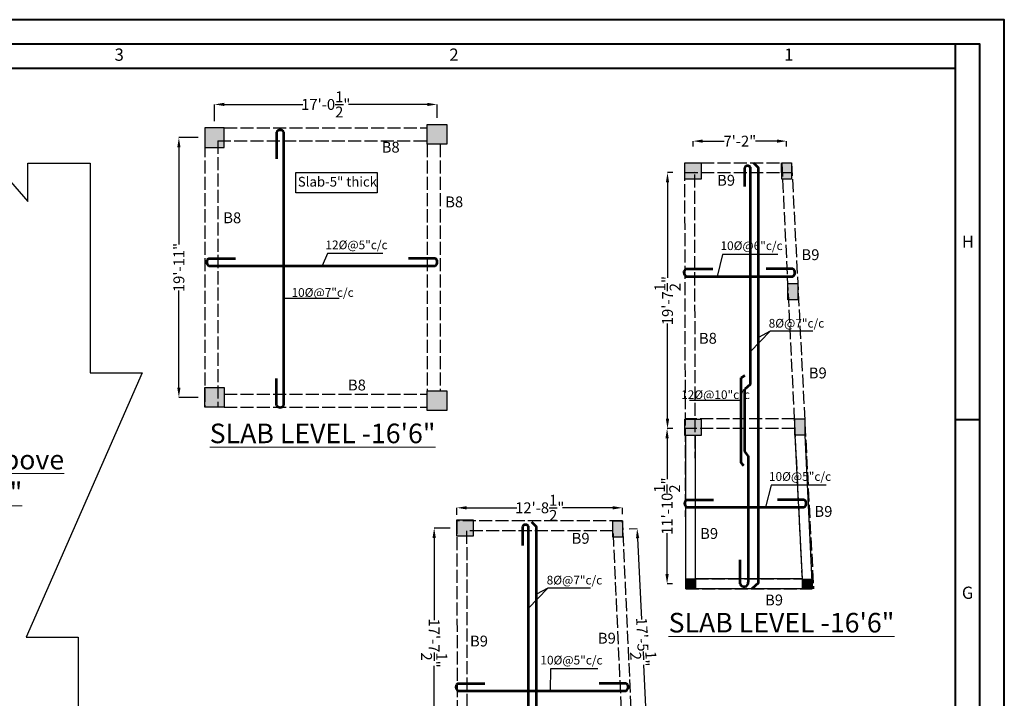
# Model space of a CAD drawing. Units: inches. Extents: x -1409073 to 3470053, y -3520393 to 1358733.
# Drawn here: x 316361 to 317267, y -170096 to -169472 of the extents above; entities that cross this region are included whole.
import ezdxf

# ---------------------------------------------------------------- set-up
doc = ezdxf.new("R2010")
doc.units = ezdxf.units.IN
doc.header["$MEASUREMENT"] = 0
doc.header["$PDMODE"] = 34
doc.linetypes.add('ACAD_ISO02W100', pattern=[15, 12, -3])
for name, color, linetype, lineweight in [('BEAM', 6, 'ACAD_ISO02W100', 30), ('column', 160, 'Continuous', 30), ('dd', 7, 'Continuous', 40), ('ren', 5, 'Continuous', 53), ('TEXT', 7, 'Continuous', 30), ('wall', 1, 'Continuous', 25)]:
    doc.layers.add(name, color=color, linetype=linetype, lineweight=lineweight)
doc.layers.add('DIM', color=7, linetype='Continuous')
doc.styles.add('ISO2', font='isocp2.shx', dxfattribs={"width": 0.9})
doc.styles.get("Standard").update_dxf_attribs({"font": 'TIMES.TTF', "height": 10})
doc.dimstyles.new('bali', dxfattribs={"dimtxt": 15, "dimasz": 9, "dimexe": 0, "dimexo": 9, "dimgap": 1, "dimtad": 0, "dimdec": 1, "dimzin": 0, "dimdsep": 46, "dimlunit": 4, "dimtxsty": 'Standard', "dimcen": 12, "dimclrd": 1, "dimclre": 1, "dimclrt": 256, "dimadec": 0, "dimazin": 0, "dimtfac": 1, "dimtdec": 1, "dimtofl": 0, "dimtmove": 0, "dimatfit": 2, "dimldrblk": 'DOT', "dimfxl": 4, "dimtolj": 1, "dimtzin": 0, "dimlwd": 9, "dimlwe": 9, "dimarcsym": 0})

# ---------------------------------------------------------------- blocks, each defined once
blk = doc.blocks.new('*D1109')
at = {"layer": 'Defpoints', "color": 0}
for p in [(316540.56, -169549.51), (316745.18, -169567.98), (316540.56, -169570.98)]:
    blk.add_point(p, dxfattribs=at)
at = {"layer": 'DIM'}
for p, q in [((316540.56, -169564.98), (316540.56, -169549.51)), ((316549.56, -169549.51), (316621.86, -169549.51)), ((316736.18, -169549.51), (316663.88, -169549.51)), ((316745.18, -169561.98), (316745.18, -169549.51))]:
    blk.add_line(p, q, dxfattribs=at)
for points in [[(316549.56, -169548.01), (316549.56, -169551.01), (316540.56, -169549.51)], [(316736.18, -169548.01), (316736.18, -169551.01), (316745.18, -169549.51)]]:
    blk.add_solid(points, dxfattribs=at)
at = {"layer": 'DIM', "insert": (316642.87, -169549.51), "char_height": 10, "attachment_point": 5}
blk.add_mtext('\\A1;17\'-0{\\H1.000000x;\\S1/2;}"', dxfattribs=at)
blk = doc.blocks.new('_Dot')
at = {"color": 0, "linetype": 'ByBlock', "lineweight": -2}
blk.add_line((-0.5, 0), (-1, 0), dxfattribs=at)
at = {"color": 0, "linetype": 'ByBlock', "const_width": 0.5}
blk.add_lwpolyline([(-0.25, 0, 1), (0.25, 0, 1)], format="xyb", close=True, dxfattribs=at)
blk = doc.blocks.new('*D1110')
at = {"layer": 'Defpoints', "color": 0}
for p in [(316531.56, -169579.98), (316507.83, -169819.02), (316531.56, -169819.02)]:
    blk.add_point(p, dxfattribs=at)
at = {"layer": 'DIM'}
for p, q in [((316525.56, -169579.98), (316507.83, -169579.98)), ((316507.83, -169588.98), (316507.83, -169678.29)), ((316507.83, -169810.02), (316507.83, -169720.72)), ((316525.56, -169819.02), (316507.83, -169819.02))]:
    blk.add_line(p, q, dxfattribs=at)
for points in [[(316506.33, -169588.98), (316509.33, -169588.98), (316507.83, -169579.98)], [(316506.33, -169810.02), (316509.33, -169810.02), (316507.83, -169819.02)]]:
    blk.add_solid(points, dxfattribs=at)
at = {"layer": 'DIM', "insert": (316507.83, -169699.5), "char_height": 10, "attachment_point": 5, "rotation": 90}
blk.add_mtext('\\A1;19\'-11"', dxfattribs=at)
blk = doc.blocks.new('*D1116')
at = {"layer": 'Defpoints', "color": 0}
for p in [(316763.42, -169920.54), (316763.42, -169932.86), (316915.83, -169932.44)]:
    blk.add_point(p, dxfattribs=at)
at = {"layer": 'DIM'}
for p, q in [((316763.42, -169926.86), (316763.42, -169920.54)), ((316772.42, -169920.54), (316818.61, -169920.54)), ((316906.83, -169920.54), (316860.63, -169920.54)), ((316915.83, -169926.44), (316915.83, -169920.54))]:
    blk.add_line(p, q, dxfattribs=at)
for points in [[(316772.42, -169919.04), (316772.42, -169922.04), (316763.42, -169920.54)], [(316906.83, -169919.04), (316906.83, -169922.04), (316915.83, -169920.54)]]:
    blk.add_solid(points, dxfattribs=at)
at = {"layer": 'DIM', "insert": (316839.62, -169920.54), "char_height": 10, "attachment_point": 5}
blk.add_mtext('\\A1;12\'-8{\\H1.000000x;\\S1/2;}"', dxfattribs=at)
blk = doc.blocks.new('*D1117')
at = {"layer": 'Defpoints', "color": 0}
for p in [(316763.41, -169939.16), (316742.58, -170150.85), (316763.42, -170150.85)]:
    blk.add_point(p, dxfattribs=at)
at = {"layer": 'DIM'}
for p, q in [((316757.41, -169939.17), (316742.57, -169939.17)), ((316742.57, -169948.17), (316742.57, -170024)), ((316742.58, -170141.85), (316742.58, -170066.02)), ((316757.42, -170150.85), (316742.58, -170150.85))]:
    blk.add_line(p, q, dxfattribs=at)
for points in [[(316744.07, -169948.17), (316741.07, -169948.17), (316742.57, -169939.17)], [(316744.08, -170141.85), (316741.08, -170141.85), (316742.58, -170150.85)]]:
    blk.add_solid(points, dxfattribs=at)
at = {"layer": 'DIM', "insert": (316742.57, -170045.01), "char_height": 10, "attachment_point": 5, "rotation": 270.00263}
blk.add_mtext('\\A1;17\'-7{\\H1.000000x;\\S1/2;}"', dxfattribs=at)
blk = doc.blocks.new('*D1124')
at = {"layer": 'Defpoints', "color": 0}
for p in [(316915.84, -169940.15), (316925.9, -170149.35), (316939.29, -170148.71)]:
    blk.add_point(p, dxfattribs=at)
at = {"layer": 'DIM'}
for p, q in [((316921.83, -169939.86), (316929.22, -169939.51)), ((316929.65, -169948.5), (316933.25, -170023.12)), ((316938.86, -170139.72), (316935.27, -170065.09)), ((316931.9, -170149.06), (316939.29, -170148.71))]:
    blk.add_line(p, q, dxfattribs=at)
for points in [[(316931.15, -169948.42), (316928.16, -169948.57), (316929.22, -169939.51)], [(316940.36, -170139.65), (316937.36, -170139.79), (316939.29, -170148.71)]]:
    blk.add_solid(points, dxfattribs=at)
at = {"layer": 'DIM', "insert": (316934.26, -170044.11), "char_height": 10, "attachment_point": 5, "rotation": 272.75547}
blk.add_mtext('\\A1;17\'-5{\\H1.000000x;\\S1/2;}"', dxfattribs=at)
blk = doc.blocks.new('*D1131')
at = {"layer": 'Defpoints', "color": 0}
for p in [(316980.61, -169583.25), (316980.61, -169603.3), (317066.67, -169603.24)]:
    blk.add_point(p, dxfattribs=at)
at = {"layer": 'DIM', "color": 1}
for p, q in [((316980.61, -169588.25), (316980.61, -169583.25)), ((316989.61, -169583.25), (317009.22, -169583.25)), ((317057.67, -169583.25), (317038.06, -169583.25)), ((317066.67, -169588.25), (317066.67, -169583.25))]:
    blk.add_line(p, q, dxfattribs=at)
for points in [[(316989.61, -169581.75), (316989.61, -169584.75), (316980.61, -169583.25)], [(317057.67, -169581.75), (317057.67, -169584.75), (317066.67, -169583.25)]]:
    blk.add_solid(points, dxfattribs=at)
at = {"layer": 'DIM', "insert": (317023.64, -169583.25), "char_height": 10, "attachment_point": 5}
blk.add_mtext('\\A1;7\'-2"', dxfattribs=at)
blk = doc.blocks.new('*D1132')
at = {"layer": 'Defpoints', "color": 0}
for p in [(316957.12, -169612.24), (316973.11, -169612.24), (316973.11, -169847.69)]:
    blk.add_point(p, dxfattribs=at)
at = {"layer": 'DIM', "color": 1}
for p, q in [((316962.12, -169612.24), (316957.12, -169612.24)), ((316957.12, -169621.24), (316957.12, -169708.95)), ((316957.12, -169838.69), (316957.12, -169750.98)), ((316962.12, -169847.69), (316957.12, -169847.69))]:
    blk.add_line(p, q, dxfattribs=at)
for points in [[(316955.62, -169621.24), (316958.62, -169621.24), (316957.12, -169612.24)], [(316955.62, -169838.69), (316958.62, -169838.69), (316957.12, -169847.69)]]:
    blk.add_solid(points, dxfattribs=at)
at = {"layer": 'DIM', "insert": (316957.12, -169729.96), "char_height": 10, "attachment_point": 5, "rotation": 90}
blk.add_mtext('\\A1;19\'-7{\\H1.000000x;\\S1/2;}"', dxfattribs=at)
blk = doc.blocks.new('*D1133')
at = {"layer": 'Defpoints', "color": 0}
for p in [(316973.11, -169847.69), (316956.73, -169990.36), (316973.96, -169990.36)]:
    blk.add_point(p, dxfattribs=at)
at = {"layer": 'DIM', "color": 1}
for p, q in [((316961.73, -169847.69), (316956.73, -169847.69)), ((316956.73, -169856.69), (316956.73, -169894.32)), ((316956.73, -169981.36), (316956.73, -169943.73)), ((316961.73, -169990.36), (316956.73, -169990.36))]:
    blk.add_line(p, q, dxfattribs=at)
for points in [[(316955.23, -169856.69), (316958.23, -169856.69), (316956.73, -169847.69)], [(316955.23, -169981.36), (316958.23, -169981.36), (316956.73, -169990.36)]]:
    blk.add_solid(points, dxfattribs=at)
at = {"layer": 'DIM', "insert": (316956.73, -169919.02), "char_height": 10, "attachment_point": 5, "rotation": 90}
blk.add_mtext('\\A1;11\'-10{\\H1.000000x;\\S1/2;}"', dxfattribs=at)

msp = doc.modelspace()

# ---------------------------------------------------------------- hatches: boundary and pattern name
at = {"layer": 'column', "lineweight": 30}
for points in [[(316754.187, -169567.982), (316736.18, -169567.982), (316736.18, -169585.982), (316754.187, -169585.982)], [(316531.562, -169570.982), (316531.562, -169588.982), (316549.562, -169588.982), (316549.562, -169570.982)], [(316988.112, -169603.295), (316973.112, -169603.295), (316973.112, -169618.295), (316988.112, -169618.295)], [(317071.172, -169603.244), (317062.172, -169603.244), (317062.172, -169618.244), (317070.812, -169618.244)], [(317076.889, -169714.244), (317067.889, -169714.244), (317067.889, -169729.244), (317076.529, -169729.244)], [(316531.562, -169828.025), (316549.562, -169828.025), (316549.562, -169810.025), (316531.562, -169810.025)], [(316754.187, -169831.025), (316754.187, -169813.025), (316736.163, -169813.025), (316736.163, -169831.025)], [(316988.121, -169838.918), (316973.121, -169838.918), (316973.121, -169853.918), (316988.121, -169853.918)], [(317083.298, -169838.686), (317074.298, -169838.686), (317074.298, -169853.686), (317082.939, -169853.686)], [(316778.413, -169931.665), (316763.413, -169931.665), (316763.413, -169946.665), (316778.413, -169946.665)], [(316915.835, -169932.651), (316907.193, -169932.651), (316906.835, -169947.543), (316906.835, -169947.651), (316915.835, -169947.651)], [(316973.959, -169994.807), (316982.959, -169994.807), (316982.959, -169985.918), (316973.959, -169985.918)], [(317081.265, -169994.918), (317090.265, -169994.918), (317090.265, -169986.029), (317081.265, -169986.029)]]:
    msp.add_hatch(color=256, dxfattribs=at).paths.add_polyline_path(points)

# ---------------------------------------------------------------- linework, layer by layer
for p, q in [((316302.486, -169562.353), (316368.822, -169638.668)), ((316368.822, -169638.668), (316368.822, -169603.539)), ((316368.822, -169603.539), (316426.141, -169603.539)), ((316426.141, -169603.539), (316426.141, -169796.299)), ((316644.532, -169686.771), (316639.435, -169697.92)), ((316695.294, -169686.771), (316644.532, -169686.771)), ((317007.796, -169687.533), (317002.7, -169707.624)), ((317058.559, -169687.533), (317007.796, -169687.533)), ((316655.145, -169727.868), (316604.383, -169727.868)), ((317033.247, -169776.967), (317051.375, -169758.176)), ((317051.375, -169758.176), (317040.889, -169763.85)), ((317090.608, -169758.176), (317051.375, -169758.176)), ((316473.98, -169796.299), (316367.427, -170039.579)), ((316426.141, -169796.299), (316473.98, -169796.299)), ((317024.822, -169821.846), (316977.488, -169821.846)), ((317052.37, -169899.827), (317047.274, -169919.918)), ((317103.132, -169899.827), (317052.37, -169899.827)), ((316829.092, -170013.23), (316847.22, -169994.44)), ((316847.22, -169994.44), (316836.735, -170000.114)), ((316886.454, -169994.44), (316847.22, -169994.44)), ((316367.427, -170039.579), (316415.266, -170039.579)), ((316415.266, -170039.579), (316415.247, -170223.424)), ((316849.424, -170068.747), (316849.123, -170088.838)), ((316892.96, -170068.747), (316849.424, -170068.747))]:
    msp.add_line(p, q)
at = {"layer": 'BEAM'}
for p, q in [((316531.562, -169570.982), (316531.562, -169828.025)), ((316549.562, -169570.982), (316736.18, -169570.995)), ((316543.562, -169582.982), (316543.562, -169828.025)), ((316543.562, -169582.982), (316736.179, -169582.995)), ((316736.18, -169585.982), (316736.18, -169813.025)), ((316748.18, -169585.982), (316748.18, -169813.025)), ((316973.109, -169603.244), (317071.169, -169603.244)), ((317062.181, -169603.707), (317080.811, -169985.918)), ((317071.169, -169603.244), (317091.347, -169994.918)), ((316973.959, -169994.918), (316973.109, -169610.744)), ((316973.109, -169612.244), (317071.169, -169612.244)), ((316982.959, -169985.918), (316982.109, -169610.744)), ((316549.562, -169816.025), (316736.163, -169816.025)), ((316549.562, -169828.025), (316736.163, -169828.025)), ((317074.152, -169838.686), (316973.109, -169838.686)), ((317074.152, -169847.686), (316973.109, -169847.686)), ((316982.959, -169985.918), (317080.811, -169985.918)), ((316973.959, -169994.918), (317090.265, -169994.918))]:
    msp.add_line(p, q, dxfattribs=at)
for points in [[(316932.011, -170285.339), (316915.833, -169932.599), (316763.42, -169932.599), (316763.912, -170287.072)], [(316923.02, -170285.751), (316907.236, -169941.599), (316772.432, -169941.599), (316772.912, -170287.06)]]:
    msp.add_lwpolyline(points, dxfattribs=at)
at = {"layer": 'column', "lineweight": 30}
for p, q in [((317062.028, -169612.295), (317062.028, -169603.295)), ((317067.745, -169723.295), (317067.745, -169714.295)), ((317074.154, -169847.737), (317074.154, -169838.737))]:
    msp.add_line(p, q, dxfattribs=at)
for points in [[(316736.18, -169567.982), (316754.187, -169567.982), (316754.187, -169585.982), (316736.18, -169585.982)], [(316531.562, -169588.982), (316549.562, -169588.982), (316549.562, -169570.982), (316531.562, -169570.982)], [(316973.112, -169603.295), (316988.112, -169603.295), (316988.112, -169618.295), (316973.112, -169618.295)], [(317062.172, -169603.244), (317071.172, -169603.244), (317071.172, -169618.244), (317062.172, -169618.244)], [(317067.889, -169714.244), (317076.889, -169714.244), (317076.889, -169729.244), (317067.889, -169729.244)], [(316531.562, -169810.025), (316549.562, -169810.025), (316549.562, -169828.025), (316531.562, -169828.025)], [(316736.163, -169813.025), (316754.187, -169813.025), (316754.187, -169831.025), (316736.163, -169831.025)], [(316973.121, -169838.918), (316988.121, -169838.918), (316988.121, -169853.918), (316973.121, -169853.918)], [(317074.298, -169838.686), (317083.298, -169838.686), (317083.298, -169853.686), (317074.298, -169853.686)], [(316763.413, -169931.665), (316778.413, -169931.665), (316778.413, -169946.665), (316763.413, -169946.665)], [(316906.835, -169932.651), (316915.835, -169932.651), (316915.835, -169947.651), (316906.835, -169947.651)], [(316973.959, -169985.918), (316982.959, -169985.918), (316982.959, -169994.807), (316973.959, -169994.807)], [(317081.265, -169986.029), (317090.265, -169986.029), (317090.265, -169994.918), (317081.265, -169994.918)]]:
    msp.add_lwpolyline(points, close=True, dxfattribs=at)
at = {"layer": 'dd'}
for p, q in [((317221.825, -169516.553), (317221.825, -169494.053)), ((317221.825, -169839.428), (317244.325, -169839.428))]:
    msp.add_line(p, q, dxfattribs=at)
for points in [[(313482.325, -169471.553), (313482.325, -172144.553), (317266.825, -172144.553), (317266.825, -169471.553)], [(313504.825, -169494.053), (313504.825, -172122.053), (317244.325, -172122.053), (317244.325, -169494.053)]]:
    msp.add_lwpolyline(points, close=True, dxfattribs=at)
msp.add_lwpolyline([(317221.825, -171807.053), (317221.825, -169516.553), (313527.325, -169516.553), (313527.325, -172099.553), (316389.325, -172099.553)], dxfattribs=at)
at = {"layer": 'DIM'}
msp.add_lwpolyline([(316615.482, -169612.088), (316690.231, -169612.088), (316690.231, -169630.814), (316615.482, -169630.814)], close=True, dxfattribs=at)
at = {"layer": 'ren'}
for p, q in [((316597.549, -169574.888), (316597.549, -169599.681)), ((316604.383, -169826.275), (316604.383, -169574.95)), ((317036.089, -169603.244), (317040.889, -169607.841)), ((317028.014, -169607.729), (317028.014, -169625.112)), ((317033.247, -169607.161), (317033.247, -169806.965)), ((317040.889, -169989.424), (317040.889, -169607.841)), ((316535.226, -169691.086), (316560.019, -169691.086)), ((316743.645, -169691.086), (316718.852, -169691.086)), ((316535.288, -169697.92), (316743.583, -169697.92)), ((316973.992, -169700.79), (316998.786, -169700.79)), ((317072.493, -169700.79), (317047.7, -169700.79)), ((316974.054, -169707.624), (317072.431, -169707.624)), ((316597.549, -169826.338), (316597.549, -169801.544)), ((317024.822, -169800.965), (317028.162, -169798.705)), ((317024.822, -169879.236), (317024.822, -169800.965)), ((317033.247, -169806.965), (317028.363, -169811.51)), ((317028.363, -169868.885), (317028.363, -169811.51)), ((317031.365, -169872.741), (317028.363, -169868.885)), ((317031.365, -169872.741), (317031.365, -169988.923)), ((317027.319, -169881.989), (317024.822, -169879.236)), ((316974.622, -169913.084), (316999.416, -169913.084)), ((316974.685, -169919.918), (317082.858, -169919.918)), ((317082.921, -169913.084), (317058.127, -169913.084)), ((316823.859, -169937.881), (316823.859, -169955.265)), ((316829.092, -169937.313), (316829.092, -170113.133)), ((316831.934, -169933.397), (316836.735, -169937.994)), ((316836.735, -170283.723), (316836.735, -169937.994)), ((317024.006, -169990.448), (317024.006, -169968.251)), ((317040.889, -169989.424), (317034.551, -169994.918)), ((316764.45, -170082.004), (316789.244, -170082.004)), ((316919.145, -170082.004), (316894.351, -170082.004)), ((316764.512, -170088.838), (316919.083, -170088.838))]:
    msp.add_line(p, q, dxfattribs=at)
for centre, radius, start, end in [((316600.946, -169577.139), 4.075, 32.495993, 146.457828), ((317030.787, -169608.885), 3.004, 35.031616, 157.36037), ((316537.477, -169694.482), 4.075, 123.542172, 237.504007), ((316741.394, -169694.482), 4.075, 302.495993, 56.457828), ((316976.244, -169704.187), 4.075, 123.542172, 237.504007), ((317070.242, -169704.187), 4.075, 302.495993, 56.457828), ((316600.946, -169824.086), 4.075, 213.542172, 327.504007), ((316976.874, -169916.481), 4.075, 123.542172, 237.504007), ((317080.669, -169916.481), 4.075, 302.495993, 56.457828), ((316826.632, -169939.038), 3.004, 35.031616, 157.36037), ((317027.605, -169989.296), 3.778, 197.748391, 5.655817), ((316766.701, -170085.401), 4.075, 123.542172, 237.504007), ((316916.893, -170085.401), 4.075, 302.495993, 56.457828)]:
    msp.add_arc(centre, radius, start, end, dxfattribs=at)
at = {"layer": 'wall'}
for p, q in [((316973.959, -169994.918), (316973.959, -169853.918)), ((316982.959, -169985.918), (316982.959, -169853.918)), ((317074.309, -169854.129), (317080.811, -169985.918)), ((317083.298, -169853.686), (317090.265, -169994.918)), ((317080.811, -169985.918), (316982.959, -169985.918)), ((317090.265, -169994.918), (316973.959, -169994.918))]:
    msp.add_line(p, q, dxfattribs=at)

# ---------------------------------------------------------------- texts
at = {"layer": 'Defpoints', "lineweight": 5, "char_height": 18, "width": 263.70985, "attachment_point": 1, "style": 'ISO2'}
for s, insert in [('{\\fTimes New Roman|b1|i0|c0|p18;\\LSLAB LEVEL -16\'6"}', (316536.142, -169843.098)), ('{\\fTimes New Roman|b0|i0|c0|p18;\\LSlab above \\Pat 44\'0"}', (316275.91, -169867.247)), ('{\\fTimes New Roman|b1|i0|c0|p18;\\LSLAB LEVEL -16\'6"}', (316958.115, -170017.197))]:
    msp.add_mtext(s, dxfattribs=dict(at, insert=insert))
at = {"layer": 'DIM', "color": 0, "char_height": 11.25, "width": 11.6164, "attachment_point": 1}
for s, insert in [('3', (316448.68, -169498.086)), ('2', (316756.555, -169498.086)), ('1', (317064.43, -169498.086)), ('H', (317227.788, -169670.156)), ('G', (317227.788, -169993.031))]:
    msp.add_mtext(s, dxfattribs=dict(at, insert=insert))
at = {"layer": 'TEXT', "attachment_point": 1}
for s, insert, char_height, width in [('B8', (316694.295, -169583.83), 10, 431.42889), ('B9', (317002.716, -169614.274), 10, 431.42889), ('Slab-5" thick', (316617.184, -169616.13), 8.925, 611.19093), ('B8', (316752.719, -169634.164), 10, 431.42889), ('B8', (316548.6, -169648.754), 10, 431.42889), ('12%%C@5"c/c', (316642.564, -169674.685), 8, 431.42889), ('10%%C@6"c/c', (317005.829, -169675.446), 8, 431.42889), ('B9', (317080.308, -169682.737), 10, 431.42889), ('10%%C@7"c/c', (316611.388, -169718.483), 8, 431.42889), ('8%%C@7"c/c', (317050.148, -169746.781), 8, 431.42889), ('B8', (316985.983, -169759.597), 10, 431.42889), ('B9', (317087.009, -169791.506), 10, 431.42889), ('B8', (316663.247, -169802.577), 10, 431.42889), ('12%%C@10"c/c', (316969.671, -169812.461), 8, 431.42889), ('10%%C@5"c/c', (317050.403, -169887.74), 8, 431.42889), ('B9', (317092.23, -169918.861), 10, 431.42889), ('B9', (316987.119, -169939.154), 10, 431.42889), ('B9', (316868.958, -169943.591), 10, 431.42889), ('8%%C@7"c/c', (316845.993, -169983.044), 8, 431.42889), ('B9', (317046.83, -170000.315), 10, 431.42889), ('B9', (316775.515, -170038.108), 10, 431.42889), ('B9', (316893.086, -170035.473), 10, 431.42889), ('10%%C@5"c/c', (316840.23, -170056.66), 8, 431.42889)]:
    msp.add_mtext(s, dxfattribs=dict(at, insert=insert, char_height=char_height, width=width))

# ---------------------------------------------------------------- dimensions: what is measured, and where the dimension line sits
at = {"layer": 'DIM'}
for base, p1, p2, override, picture, middle in [((316540.562, -169549.509), (316745.184, -169567.982), (316540.562, -169570.982), {"dimtxt": 10, "dimexo": 6, "dimclrd": 256, "dimclre": 256, "dimfxl": 0, "dimlwd": 65535, "dimlwe": 65535}, '*D1109', (316642.873, -169549.509)), ((316980.612, -169583.253), (317066.672, -169603.244), (316980.612, -169603.295), {"dimtxt": 10, "dimexo": 6, "dimfxl": 5, "dimfxlon": 1, "dimlwd": 65535, "dimlwe": 65535}, '*D1131', (317023.642, -169583.253))]:
    dim = msp.add_linear_dim(base=base, p1=p1, p2=p2, dimstyle='bali', override=override, dxfattribs=at)
    dim.commit()
    dim.dimension.update_dxf_attribs({"geometry": picture, "text_midpoint": middle})
for base, p1, p2, override, picture, middle in [((316507.827, -169819.025), (316531.562, -169579.982), (316531.562, -169819.025), {"dimtxt": 10, "dimexo": 6, "dimclrd": 256, "dimclre": 256, "dimfxl": 0, "dimlwd": 65535, "dimlwe": 65535}, '*D1110', (316507.827, -169699.503)), ((316957.116, -169612.244), (316973.109, -169847.686), (316973.109, -169612.244), {"dimtxt": 10, "dimexo": 6, "dimfxl": 5, "dimfxlon": 1, "dimlwd": 65535, "dimlwe": 65535}, '*D1132', (316957.116, -169729.965)), ((316956.731, -169990.362), (316973.109, -169847.686), (316973.959, -169990.362), {"dimtxt": 10, "dimexo": 6, "dimfxl": 5, "dimfxlon": 1, "dimlwd": 65535, "dimlwe": 65535}, '*D1133', (316956.731, -169919.024))]:
    dim = msp.add_linear_dim(base=base, p1=p1, p2=p2, angle=90, dimstyle='bali', override=override, dxfattribs=at)
    dim.commit()
    dim.dimension.update_dxf_attribs({"geometry": picture, "text_midpoint": middle})
dim = msp.add_linear_dim(base=(316763.42, -169920.543), p1=(316915.826, -169932.445), p2=(316763.42, -169932.856), dimstyle='bali', override={"dimtxt": 10, "dimexo": 6, "dimclrd": 256, "dimclre": 256, "dimfxl": 0, "dimlwd": 65535, "dimlwe": 65535}, dxfattribs=at)
dim.commit()
dim.dimension.update_dxf_attribs({"geometry": '*D1116', "text_midpoint": (316839.623, -169920.543), "dimtype": 160})
for p1, p2, distance, picture, middle in [((316763.413, -169939.165), (316763.422, -170150.853), -20.843, '*D1117', (316742.575, -170045.01)), ((316915.835, -169940.151), (316925.904, -170149.353), 13.402, '*D1124', (316934.256, -170044.108))]:
    dim = msp.add_aligned_dim(p1=p1, p2=p2, distance=distance, dimstyle='bali', override={"dimtxt": 10, "dimexo": 6, "dimclrd": 256, "dimclre": 256, "dimfxl": 0, "dimlwd": 65535, "dimlwe": 65535}, dxfattribs=at)
    dim.commit()
    dim.dimension.update_dxf_attribs({"geometry": picture, "text_midpoint": middle})

doc.saveas('drawing.dxf')
